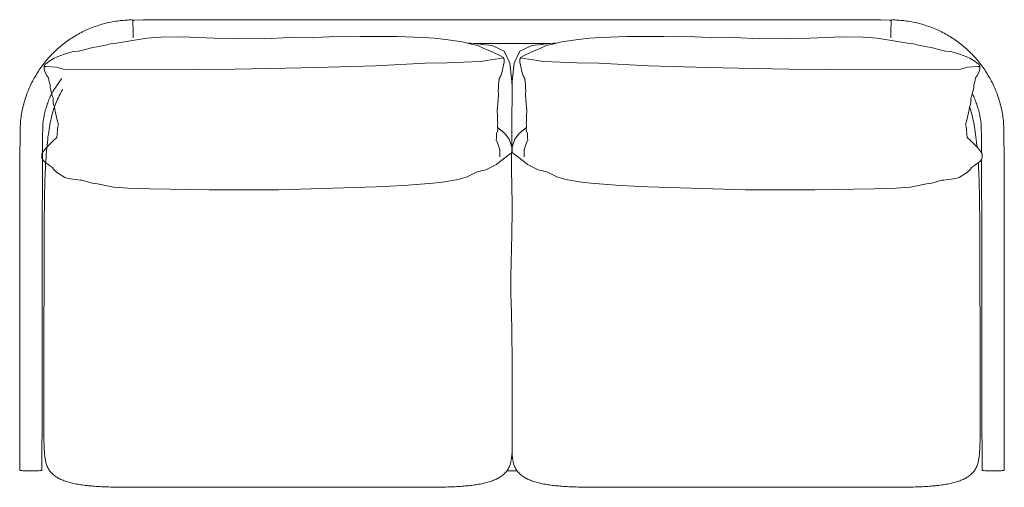
# Model space of a CAD drawing. Units: inches. Extents: x 0 to 14.1, y 0 to 13.3.
# Drawn here: x 2 to 8.9, y 10 to 13.3 of the extents above; entities that cross this region are included whole.
import ezdxf

# ---------------------------------------------------------------- set-up
doc = ezdxf.new("R2010")
doc.units = ezdxf.units.IN
doc.header["$LTSCALE"] = 0.03937
doc.header["$MEASUREMENT"] = 0
doc.layers.get('0').update_dxf_attribs({"lineweight": 0})

# ---------------------------------------------------------------- blocks, each defined once
blk = doc.blocks.new('SaccaroSofaMaori01VS')
for points in [[(2.7704, 17.4664), (2.7695, 17.4684), (2.7684, 17.4699), (2.767, 17.471), (2.765, 17.4718), (2.7623, 17.4723), (2.7588, 17.4726), (2.7544, 17.4726), (2.7488, 17.4725), (2.7421, 17.4722), (2.7342, 17.4718), (2.7253, 17.4713), (2.7156, 17.4706), (2.7052, 17.4697), (2.6943, 17.4687), (2.683, 17.4675), (2.6715, 17.4661), (2.6598, 17.4645), (2.648, 17.4628), (2.6362, 17.4608), (2.6243, 17.4586), (2.6124, 17.4563), (2.6005, 17.4538), (2.5886, 17.451), (2.5768, 17.4482), (2.5651, 17.4451), (2.5534, 17.4419), (2.5418, 17.4384), (2.5303, 17.4349), (2.5188, 17.4311), (2.5074, 17.4272), (2.4961, 17.4231), (2.4849, 17.4189), (2.4737, 17.4144), (2.4627, 17.4099), (2.4517, 17.4051), (2.4408, 17.4002), (2.43, 17.3952), (2.4193, 17.39), (2.4087, 17.3846), (2.3982, 17.3791), (2.3877, 17.3734), (2.3774, 17.3676), (2.3671, 17.3617), (2.357, 17.3556), (2.347, 17.3493), (2.337, 17.3429), (2.3272, 17.3364), (2.3174, 17.3297), (2.3078, 17.3229), (2.2983, 17.3159), (2.2888, 17.3088), (2.2795, 17.3016), (2.2703, 17.2942), (2.2612, 17.2867), (2.2523, 17.2791), (2.2434, 17.2713), (2.2347, 17.2634), (2.226, 17.2554), (2.2175, 17.2473), (2.2092, 17.239), (2.2009, 17.2306), (2.1928, 17.2221), (2.1847, 17.2135), (2.1769, 17.2048), (2.1691, 17.1959), (2.1615, 17.1869), (2.154, 17.1778), (2.1466, 17.1686), (2.1394, 17.1593), (2.1323, 17.1499), (2.1253, 17.1404), (2.1185, 17.1308), (2.1118, 17.121), (2.1053, 17.1112), (2.0989, 17.1012), (2.0926, 17.0912), (2.0865, 17.081), (2.0805, 17.0708), (2.0747, 17.0604), (2.0691, 17.05), (2.0635, 17.0395), (2.0582, 17.0289), (2.053, 17.0181), (2.0479, 17.0073), (2.043, 16.9965), (2.0383, 16.9855), (2.0337, 16.9744), (2.0293, 16.9633), (2.0251, 16.9521), (2.021, 16.9408), (2.0171, 16.9294), (2.0133, 16.9179), (2.0097, 16.9064), (2.0063, 16.8948), (2.0031, 16.8831), (2, 16.8713), (1.9971, 16.8595), (1.9944, 16.8476), (1.9919, 16.8357), (1.9895, 16.8237), (1.9874, 16.8117), (1.9854, 16.7996), (1.9836, 16.7875), (1.982, 16.7754), (1.9805, 16.7625), (1.9793, 16.7452), (1.9782, 16.719), (1.9773, 16.6794), (1.9765, 16.6221), (1.9758, 16.5426), (1.9753, 16.4364), (1.9749, 16.2991), (1.9746, 16.1286), (1.9743, 15.9316), (1.9741, 15.7173), (1.974, 15.4945), (1.974, 15.2725), (1.974, 15.0603), (1.9741, 14.8669), (1.9742, 14.7014), (1.9743, 14.5706), (1.9745, 14.4721), (1.9747, 14.4013), (1.975, 14.3537), (1.9753, 14.3246), (1.9756, 14.3093), (1.976, 14.3034), (1.9765, 14.3021), (1.9771, 14.3016), (1.978, 14.3012), (1.9794, 14.3009), (1.9817, 14.3005), (1.9851, 14.3003), (1.9898, 14.3), (1.9962, 14.2999), (2.0044, 14.2997), (2.0146, 14.2996), (2.0264, 14.2995), (2.0392, 14.2995), (2.0526, 14.2994), (2.066, 14.2995), (2.0788, 14.2995), (2.0906, 14.2996), (2.1008, 14.2997), (2.1091, 14.2998), (2.1154, 14.3), (2.1201, 14.3002), (2.1235, 14.3005), (2.1258, 14.3008), (2.1273, 14.3011), (2.1282, 14.3015), (2.1287, 14.302), (2.1292, 14.3033), (2.1296, 14.3092), (2.13, 14.3244), (2.1303, 14.3535), (2.1306, 14.4011), (2.1309, 14.4717), (2.1311, 14.57), (2.1314, 14.7005), (2.1316, 14.8657), (2.1318, 15.0587), (2.1321, 15.2704), (2.1324, 15.4917), (2.1326, 15.7137), (2.1329, 15.9272), (2.1332, 16.1232), (2.1335, 16.2926), (2.1339, 16.4285), (2.1342, 16.5333), (2.1347, 16.6112), (2.1352, 16.6669), (2.1359, 16.7046), (2.1367, 16.7289), (2.1376, 16.7442), (2.1387, 16.755), (2.1401, 16.7649), (2.1416, 16.7748), (2.1433, 16.7846), (2.1452, 16.7943), (2.1472, 16.8039), (2.1494, 16.8134), (2.1517, 16.8229), (2.1542, 16.8323), (2.1567, 16.8417), (2.1594, 16.851), (2.1622, 16.8603), (2.1651, 16.8695), (2.1681, 16.8786), (2.1712, 16.8877), (2.1745, 16.8968), (2.1779, 16.9057), (2.1814, 16.9146), (2.1852, 16.9235), (2.1891, 16.9325), (2.1933, 16.9415), (2.1979, 16.9507), (2.2029, 16.96), (2.2083, 16.9697), (2.2142, 16.9796), (2.2206, 16.9898), (2.2274, 17.0003), (2.2346, 17.0108), (2.2419, 17.0212), (2.2493, 17.0315), (2.2566, 17.0413), (2.2637, 17.0507), (2.2705, 17.0594)], [(5.4404, 17.4742), (4.6025, 17.4741), (3.8331, 17.4739), (3.3171, 17.4736), (3.0037, 17.4731), (2.8424, 17.4726), (2.7824, 17.472), (2.7732, 17.4714), (2.7725, 17.4703), (2.772, 17.4679), (2.7717, 17.4626), (2.7716, 17.4532), (2.7717, 17.4383), (2.7721, 17.4166), (2.7729, 17.3866), (2.7741, 17.3471)], [(5.4401, 17.4742), (6.278, 17.4741), (7.0474, 17.4739), (7.5635, 17.4736), (7.8768, 17.4731), (8.0382, 17.4726), (8.0981, 17.472), (8.1073, 17.4714), (8.108, 17.4703), (8.1085, 17.4679), (8.1088, 17.4626), (8.109, 17.4532), (8.1088, 17.4383), (8.1084, 17.4166), (8.1076, 17.3866), (8.1064, 17.3471)], [(8.1101, 17.4664), (8.111, 17.4684), (8.1121, 17.4699), (8.1135, 17.471), (8.1155, 17.4718), (8.1182, 17.4723), (8.1217, 17.4726), (8.1261, 17.4726), (8.1317, 17.4725), (8.1384, 17.4722), (8.1463, 17.4718), (8.1552, 17.4713), (8.1649, 17.4706), (8.1753, 17.4697), (8.1862, 17.4687), (8.1975, 17.4675), (8.2091, 17.4661), (8.2207, 17.4645), (8.2325, 17.4628), (8.2444, 17.4608), (8.2562, 17.4586), (8.2681, 17.4563), (8.28, 17.4538), (8.2919, 17.451), (8.3037, 17.4482), (8.3154, 17.4451), (8.3271, 17.4419), (8.3387, 17.4384), (8.3503, 17.4349), (8.3617, 17.4311), (8.3731, 17.4272), (8.3844, 17.4231), (8.3956, 17.4189), (8.4068, 17.4144), (8.4178, 17.4099), (8.4288, 17.4051), (8.4397, 17.4002), (8.4505, 17.3952), (8.4612, 17.39), (8.4718, 17.3846), (8.4824, 17.3791), (8.4928, 17.3734), (8.5031, 17.3676), (8.5134, 17.3617), (8.5235, 17.3556), (8.5336, 17.3493), (8.5435, 17.3429), (8.5534, 17.3364), (8.5631, 17.3297), (8.5727, 17.3229), (8.5823, 17.3159), (8.5917, 17.3088), (8.601, 17.3016), (8.6102, 17.2942), (8.6193, 17.2867), (8.6282, 17.2791), (8.6371, 17.2713), (8.6458, 17.2634), (8.6545, 17.2554), (8.663, 17.2473), (8.6714, 17.239), (8.6796, 17.2306), (8.6878, 17.2221), (8.6958, 17.2135), (8.7037, 17.2048), (8.7114, 17.1959), (8.719, 17.1869), (8.7265, 17.1778), (8.7339, 17.1686), (8.7411, 17.1593), (8.7482, 17.1499), (8.7552, 17.1404), (8.762, 17.1308), (8.7687, 17.121), (8.7752, 17.1112), (8.7816, 17.1012), (8.7879, 17.0912), (8.794, 17.081), (8.8, 17.0708), (8.8058, 17.0604), (8.8115, 17.05), (8.817, 17.0395), (8.8223, 17.0289), (8.8275, 17.0181), (8.8326, 17.0073), (8.8375, 16.9965), (8.8422, 16.9855), (8.8468, 16.9744), (8.8512, 16.9633), (8.8555, 16.9521), (8.8595, 16.9408), (8.8635, 16.9294), (8.8672, 16.9179), (8.8708, 16.9064), (8.8742, 16.8948), (8.8774, 16.8831), (8.8805, 16.8713), (8.8834, 16.8595), (8.8861, 16.8476), (8.8886, 16.8357), (8.891, 16.8237), (8.8932, 16.8117), (8.8951, 16.7996), (8.8969, 16.7875), (8.8986, 16.7754), (8.9, 16.7625), (8.9012, 16.7452), (8.9023, 16.719), (8.9032, 16.6794), (8.904, 16.6221), (8.9047, 16.5426), (8.9052, 16.4364), (8.9056, 16.2991), (8.906, 16.1286), (8.9062, 15.9316), (8.9064, 15.7173), (8.9065, 15.4945), (8.9065, 15.2725), (8.9065, 15.0603), (8.9064, 14.8669), (8.9063, 14.7014), (8.9062, 14.5706), (8.906, 14.4721), (8.9058, 14.4013), (8.9055, 14.3537), (8.9052, 14.3246), (8.9049, 14.3093), (8.9045, 14.3034), (8.904, 14.3021), (8.9035, 14.3016), (8.9026, 14.3012), (8.9011, 14.3009), (8.8988, 14.3005), (8.8954, 14.3003), (8.8907, 14.3), (8.8843, 14.2999), (8.8761, 14.2997), (8.8659, 14.2996), (8.8541, 14.2995), (8.8413, 14.2995), (8.8279, 14.2994), (8.8145, 14.2995), (8.8017, 14.2995), (8.7899, 14.2996), (8.7797, 14.2997), (8.7715, 14.2998), (8.7651, 14.3), (8.7604, 14.3002), (8.757, 14.3005), (8.7547, 14.3008), (8.7532, 14.3011), (8.7524, 14.3015), (8.7518, 14.302), (8.7513, 14.3033), (8.7509, 14.3092), (8.7506, 14.3244), (8.7502, 14.3535), (8.7499, 14.4011), (8.7497, 14.4717), (8.7494, 14.57), (8.7492, 14.7005), (8.7489, 14.8657), (8.7487, 15.0587), (8.7484, 15.2704), (8.7482, 15.4917), (8.7479, 15.7137), (8.7476, 15.9272), (8.7473, 16.1232), (8.747, 16.2926), (8.7467, 16.4285), (8.7464, 16.4903)], [(5.3795, 17.2091), (5.3631, 17.2169), (5.2996, 17.2488), (5.237, 17.2745), (5.2149, 17.2844), (5.1985, 17.2915), (5.1555, 17.3021), (5.0905, 17.318), (4.9749, 17.3345), (4.8912, 17.344), (4.816, 17.3491), (4.6298, 17.3552), (4.4704, 17.3558), (4.3706, 17.3567), (4.2803, 17.3575), (4.2273, 17.3568), (4.1535, 17.3539), (4.0452, 17.3487), (4.0353, 17.3466), (3.8715, 17.3498), (3.7006, 17.3395), (3.3422, 17.345), (3.1169, 17.3525), (2.9675, 17.3514), (2.8694, 17.3431), (2.7261, 17.3216), (2.6558, 17.3095), (2.6131, 17.3047), (2.5792, 17.2939), (2.4787, 17.276), (2.4262, 17.2632), (2.389, 17.2527), (2.3633, 17.2506), (2.3432, 17.2472), (2.2903, 17.2306), (2.2386, 17.212), (2.217, 17.2041), (2.1969, 17.1926), (2.1796, 17.1803), (2.1666, 17.1697), (2.151, 17.1586), (2.1461, 17.1478), (2.146, 17.1429), (2.1469, 17.1402), (2.1514, 17.1439), (2.1613, 17.1445), (2.2325, 17.1406), (2.25, 17.1362), (2.2799, 17.125), (3.2062, 17.1233), (3.4899, 17.1264), (3.8471, 17.1321), (4.064, 17.1372), (4.4786, 17.1506), (4.8297, 17.1683), (4.9848, 17.1708), (5.1586, 17.1775), (5.215, 17.1804), (5.2484, 17.1856), (5.3032, 17.193), (5.3395, 17.1995), (5.3786, 17.2053), (5.3843, 17.1966), (5.3795, 17.2091)], [(5.501, 17.2091), (5.5174, 17.2169), (5.5809, 17.2488), (5.6435, 17.2745), (5.6656, 17.2844), (5.682, 17.2915), (5.725, 17.3021), (5.7901, 17.318), (5.9057, 17.3345), (5.9893, 17.344), (6.0645, 17.3491), (6.2507, 17.3552), (6.4101, 17.3558), (6.5099, 17.3567), (6.6003, 17.3575), (6.6533, 17.3568), (6.727, 17.3539), (6.8353, 17.3487), (6.8452, 17.3466), (7.009, 17.3498), (7.1799, 17.3395), (7.5383, 17.345), (7.7637, 17.3525), (7.913, 17.3514), (8.0111, 17.3431), (8.1544, 17.3216), (8.2247, 17.3095), (8.2674, 17.3047), (8.3013, 17.2939), (8.4018, 17.276), (8.4543, 17.2632), (8.4915, 17.2527), (8.5173, 17.2506), (8.5373, 17.2472), (8.5902, 17.2306), (8.642, 17.212), (8.6635, 17.2041), (8.6836, 17.1926), (8.701, 17.1803), (8.7139, 17.1697), (8.7296, 17.1586), (8.7344, 17.1478), (8.7345, 17.1429), (8.7336, 17.1402), (8.7291, 17.1439), (8.7192, 17.1445), (8.648, 17.1406), (8.6305, 17.1362), (8.6006, 17.125), (7.6743, 17.1233), (7.3906, 17.1264), (7.0334, 17.1321), (6.8165, 17.1372), (6.402, 17.1506), (6.0508, 17.1683), (5.8957, 17.1708), (5.7219, 17.1775), (5.6655, 17.1804), (5.6321, 17.1856), (5.5773, 17.193), (5.541, 17.1995), (5.5019, 17.2053), (5.4962, 17.1966), (5.501, 17.2091)], [(5.1331, 17.3083), (5.1499, 17.3083), (5.1699, 17.3062), (5.3012, 17.2925), (5.3856, 17.2532), (5.4249, 17.1687), (5.4403, 17.0209)], [(5.4403, 17.3064), (5.1699, 17.3062)], [(5.7474, 17.3083), (5.7306, 17.3083), (5.7106, 17.3062), (5.5794, 17.2925), (5.4949, 17.2532), (5.4556, 17.1687), (5.4402, 17.0209)], [(5.4403, 17.3064), (5.7106, 17.3062)], [(5.3843, 17.1966), (5.3842, 17.1878), (5.3844, 17.1753), (5.3693, 17.0995), (5.362, 17.079), (5.3505, 17.0602), (5.3493, 17.0554), (5.3445, 17.0198), (5.3454, 16.9987), (5.3433, 16.969), (5.3452, 16.9592), (5.346, 16.9521), (5.3436, 16.9083), (5.3402, 16.8866), (5.3389, 16.8573), (5.3355, 16.839), (5.3386, 16.7871), (5.3379, 16.7588), (5.3405, 16.7423), (5.3375, 16.7325), (5.3394, 16.6969), (5.3317, 16.6701), (5.3317, 16.6462), (5.3296, 16.6257), (5.3383, 16.6105), (5.3557, 16.5577), (5.3553, 16.5086)], [(5.4962, 17.1966), (5.4963, 17.1878), (5.4961, 17.1753), (5.5112, 17.0995), (5.5185, 17.079), (5.53, 17.0602), (5.5312, 17.0554), (5.536, 17.0198), (5.5351, 16.9987), (5.5372, 16.969), (5.5353, 16.9592), (5.5345, 16.9521), (5.5369, 16.9083), (5.5404, 16.8866), (5.5417, 16.8573), (5.545, 16.839), (5.5419, 16.7871), (5.5426, 16.7588), (5.5401, 16.7423), (5.543, 16.7325), (5.5411, 16.6969), (5.5488, 16.6701), (5.5488, 16.6462), (5.5509, 16.6257), (5.5422, 16.6105), (5.5248, 16.5577), (5.5252, 16.5086)], [(5.339, 16.7161), (5.3718, 16.689), (5.3935, 16.6681), (5.4207, 16.6338), (5.4387, 16.5781), (5.4403, 16.5468), (5.4334, 16.5354), (5.3999, 16.508), (5.3582, 16.4786), (5.3319, 16.4544), (5.2566, 16.4176), (5.1942, 16.4022), (5.1255, 16.3693), (5.061, 16.3497), (4.9503, 16.3302), (4.8863, 16.3241), (4.6765, 16.3082), (4.4838, 16.2973), (3.7972, 16.2767), (3.3086, 16.2762), (3.0322, 16.2803), (2.8914, 16.2833), (2.7347, 16.2885), (2.6339, 16.296), (2.5347, 16.3163), (2.5111, 16.3202), (2.4842, 16.3243), (2.4127, 16.3437), (2.3995, 16.3445), (2.3157, 16.3569), (2.2919, 16.3644), (2.2332, 16.4008), (2.2114, 16.4218), (2.2041, 16.433), (2.1834, 16.4487), (2.175, 16.4561), (2.1575, 16.4675), (2.1467, 16.477), (2.1341, 16.4903), (2.1298, 16.501), (2.1297, 16.5177), (2.1297, 16.5311), (2.1408, 16.5493), (2.1497, 16.5593), (2.1654, 16.5763), (2.1923, 16.6044), (2.2162, 16.6281), (2.2312, 16.6413), (2.2366, 16.6444), (2.2374, 16.6678), (2.2391, 16.696), (2.2434, 16.7242), (2.2462, 16.7332), (2.2344, 16.7761), (2.2219, 16.8411), (2.2187, 16.8605), (2.2131, 16.8764), (2.2092, 16.8946), (2.2095, 16.9238), (2.2052, 16.9344), (2.1891, 16.9952), (2.1882, 17.0167), (2.1805, 17.0366), (2.1761, 17.0643), (2.163, 17.0849), (2.1516, 17.1102), (2.1467, 17.1267), (2.1469, 17.1403)], [(5.5416, 16.7161), (5.5087, 16.689), (5.487, 16.6681), (5.4598, 16.6338), (5.4418, 16.5781), (5.4403, 16.5468), (5.4471, 16.5354), (5.4806, 16.508), (5.5223, 16.4786), (5.5486, 16.4544), (5.6239, 16.4176), (5.6863, 16.4022), (5.755, 16.3693), (5.8196, 16.3497), (5.9302, 16.3302), (5.9942, 16.3241), (6.2041, 16.3082), (6.3967, 16.2973), (7.0833, 16.2767), (7.5719, 16.2762), (7.8483, 16.2803), (7.9891, 16.2833), (8.1458, 16.2885), (8.2466, 16.296), (8.3458, 16.3163), (8.3694, 16.3202), (8.3963, 16.3243), (8.4678, 16.3437), (8.481, 16.3445), (8.5648, 16.3569), (8.5886, 16.3644), (8.6473, 16.4008), (8.6691, 16.4218), (8.6764, 16.433), (8.6972, 16.4487), (8.7055, 16.4561), (8.723, 16.4675), (8.7338, 16.477), (8.7464, 16.4903), (8.7507, 16.501), (8.7509, 16.5177), (8.7509, 16.5311), (8.7397, 16.5493), (8.7308, 16.5593), (8.7151, 16.5763), (8.6883, 16.6044), (8.6643, 16.6281), (8.6493, 16.6413), (8.644, 16.6444), (8.6431, 16.6678), (8.6414, 16.696), (8.6371, 16.7242), (8.6343, 16.7332), (8.6461, 16.7761), (8.6586, 16.8411), (8.6618, 16.8605), (8.6674, 16.8764), (8.6714, 16.8946), (8.671, 16.9238), (8.6753, 16.9344), (8.6914, 16.9952), (8.6923, 17.0167), (8.7, 17.0366), (8.7044, 17.0643), (8.7176, 17.0849), (8.729, 17.1102), (8.7339, 17.1267), (8.7336, 17.1403)], [(5.4403, 17.0218), (5.437, 16.3789), (5.4382, 16.3389), (5.4391, 16.2983), (5.4399, 16.2576), (5.4404, 16.2172), (5.4407, 16.1774), (5.4408, 16.1386), (5.4408, 16.1012), (5.4406, 16.0651), (5.4402, 16.03), (5.4397, 15.9958), (5.4392, 15.9622), (5.4385, 15.929), (5.4377, 15.8961), (5.4369, 15.8631), (5.436, 15.8301), (5.4351, 15.7969), (5.4342, 15.7635), (5.4334, 15.7301), (5.4327, 15.6965), (5.4323, 15.663), (5.432, 15.6293), (5.4321, 15.5957), (5.4324, 15.5621), (5.433, 15.5286), (5.4338, 15.4951), (5.4347, 15.4617), (5.4357, 15.4284), (5.4367, 15.3952), (5.4376, 15.3622), (5.4385, 15.3294), (5.4391, 15.2966), (5.4396, 15.2634), (5.44, 15.2291), (5.4402, 15.1932), (5.4404, 15.155), (5.4405, 15.1138), (5.4405, 15.0692), (5.4406, 15.0203), (5.4407, 14.9671), (5.4408, 14.9105), (5.4409, 14.8522), (5.441, 14.7936), (5.4411, 14.7362), (5.4412, 14.6815), (5.4413, 14.631), (5.4414, 14.5862), (5.4414, 14.5482), (5.4415, 14.5166), (5.4414, 14.4906), (5.4413, 14.4692), (5.4411, 14.4517), (5.4408, 14.4372), (5.4403, 14.4249), (5.4396, 14.414), (5.4387, 14.4037), (5.4376, 14.3939), (5.4364, 14.3845), (5.4349, 14.3756), (5.4332, 14.3671), (5.4313, 14.359), (5.4293, 14.3513), (5.427, 14.3438), (5.4245, 14.3367), (5.4219, 14.3299), (5.419, 14.3234), (5.4159, 14.3171), (5.4126, 14.311), (5.409, 14.3052), (5.4052, 14.2996), (5.4011, 14.2942), (5.3968, 14.289), (5.3922, 14.2839), (5.3873, 14.279), (5.3822, 14.2743), (5.3769, 14.2698), (5.3713, 14.2654), (5.3655, 14.2611), (5.3594, 14.2571), (5.3531, 14.2531), (5.3466, 14.2493), (5.3399, 14.2457), (5.3329, 14.2421), (5.3258, 14.2388), (5.3184, 14.2355), (5.3108, 14.2324), (5.303, 14.2294), (5.295, 14.2265), (5.2869, 14.2238), (5.2785, 14.2212), (5.27, 14.2186), (5.2612, 14.2163), (5.2523, 14.214), (5.2432, 14.2118), (5.234, 14.2097), (5.2246, 14.2077), (5.215, 14.2059), (5.2053, 14.2041), (5.1954, 14.2024), (5.1854, 14.2008), (5.1752, 14.1993), (5.1649, 14.1979), (5.1545, 14.1966), (5.1439, 14.1953), (5.1332, 14.1942), (5.1223, 14.1931), (5.1112, 14.1921), (5.1, 14.1911), (5.0885, 14.1902), (5.0769, 14.1894), (5.065, 14.1886), (5.0528, 14.188), (5.0404, 14.1873), (5.0277, 14.1867), (5.0148, 14.1862), (5.0015, 14.1857), (4.9879, 14.1853), (4.974, 14.1849), (4.9598, 14.1846), (4.9451, 14.1843), (4.9302, 14.184), (4.9148, 14.1838), (4.8991, 14.1836), (4.883, 14.1834), (4.8665, 14.1833), (4.8497, 14.1832), (4.8324, 14.1831), (4.8142, 14.183), (4.7922, 14.1829), (4.7629, 14.1829), (4.7229, 14.1829), (4.6689, 14.1829), (4.5973, 14.1828), (4.5048, 14.1828), (4.388, 14.1828), (4.245, 14.1828), (4.0813, 14.1828), (3.9037, 14.1829), (3.7194, 14.1829), (3.5353, 14.1829), (3.3583, 14.1829), (3.1956, 14.183), (3.054, 14.1831), (2.9389, 14.1832), (2.8485, 14.1833), (2.7793, 14.1834), (2.7279, 14.1836), (2.6908, 14.1838), (2.6644, 14.184), (2.6454, 14.1843), (2.6302, 14.1846), (2.616, 14.1849), (2.602, 14.1853), (2.5885, 14.1857), (2.5752, 14.1862), (2.5622, 14.1867), (2.5496, 14.1873), (2.5372, 14.188), (2.525, 14.1886), (2.5131, 14.1894), (2.5014, 14.1902), (2.49, 14.1911), (2.4787, 14.1921), (2.4677, 14.1931), (2.4568, 14.1942), (2.4461, 14.1953), (2.4355, 14.1966), (2.4251, 14.1979), (2.4147, 14.1993), (2.4046, 14.2008), (2.3945, 14.2024), (2.3847, 14.2041), (2.3749, 14.2059), (2.3654, 14.2077), (2.356, 14.2097), (2.3467, 14.2118), (2.3376, 14.214), (2.3287, 14.2163), (2.32, 14.2186), (2.3115, 14.2212), (2.3031, 14.2238), (2.2949, 14.2265), (2.287, 14.2294), (2.2792, 14.2324), (2.2716, 14.2355), (2.2642, 14.2388), (2.2571, 14.2421), (2.2501, 14.2457), (2.2434, 14.2493), (2.2368, 14.2531), (2.2306, 14.2571), (2.2245, 14.2611), (2.2187, 14.2654), (2.2131, 14.2698), (2.2078, 14.2743), (2.2027, 14.279), (2.1978, 14.2839), (2.1932, 14.2889), (2.1889, 14.2941), (2.1848, 14.2995), (2.181, 14.305), (2.1774, 14.3108), (2.1741, 14.3168), (2.171, 14.323), (2.1681, 14.3295), (2.1654, 14.3363), (2.163, 14.3434), (2.1607, 14.3509), (2.1586, 14.3587), (2.1567, 14.3669), (2.155, 14.3754), (2.1534, 14.3844), (2.152, 14.3938), (2.1508, 14.4036), (2.1497, 14.4138), (2.1487, 14.4246), (2.1478, 14.4358), (2.1471, 14.4476), (2.1464, 14.4599), (2.1459, 14.4728), (2.1454, 14.4862), (2.145, 14.5002), (2.1447, 14.5149), (2.1445, 14.5307), (2.1443, 14.5496), (2.1442, 14.5742), (2.1442, 14.607), (2.1442, 14.6506), (2.1442, 14.7075), (2.1442, 14.7801), (2.1443, 14.8711), (2.1445, 14.9816), (2.1446, 15.1079), (2.1448, 15.2451), (2.145, 15.388), (2.1453, 15.5316), (2.1456, 15.6709), (2.146, 15.8009), (2.1464, 15.9165), (2.1469, 16.014), (2.1474, 16.0945), (2.148, 16.1602), (2.1487, 16.2137), (2.1494, 16.2572), (2.1502, 16.2931), (2.1511, 16.3237), (2.1521, 16.3514), (2.1531, 16.3782), (2.1542, 16.4044), (2.1554, 16.43), (2.1568, 16.455), (2.1582, 16.4794), (2.1597, 16.5031), (2.1613, 16.5261), (2.163, 16.5484), (2.1648, 16.57), (2.1668, 16.5909), (2.1688, 16.6111), (2.171, 16.6306), (2.1733, 16.6494), (2.1757, 16.6677), (2.1782, 16.6853), (2.1808, 16.7023), (2.1835, 16.7187), (2.1864, 16.7346), (2.1893, 16.7499), (2.1924, 16.7647), (2.1955, 16.779), (2.1988, 16.7929), (2.2022, 16.8062), (2.2057, 16.8192), (2.2093, 16.8317), (2.2131, 16.8438), (2.2171, 16.8558), (2.2212, 16.8676), (2.2257, 16.8793), (2.2305, 16.891), (2.2356, 16.9028), (2.241, 16.9148), (2.2469, 16.9271), (2.2529, 16.9391), (2.2587, 16.9506), (2.2642, 16.9611), (2.269, 16.9701), (2.2729, 16.9772), (2.2755, 16.9819), (2.2767, 16.9839)], [(8.7462, 16.5387), (8.7458, 16.6112), (8.7453, 16.6669), (8.7446, 16.7046), (8.7439, 16.7289), (8.7429, 16.7442), (8.7418, 16.755), (8.7405, 16.7649), (8.7389, 16.7748), (8.7372, 16.7846), (8.7353, 16.7943), (8.7333, 16.8039), (8.7311, 16.8134), (8.7288, 16.8229), (8.7263, 16.8323), (8.7238, 16.8417), (8.7211, 16.851), (8.7183, 16.8603), (8.7154, 16.8695), (8.7124, 16.8786), (8.7093, 16.8877), (8.706, 16.8968), (8.7026, 16.9057), (8.6991, 16.9146), (8.6954, 16.9235), (8.6914, 16.9325), (8.6872, 16.9415), (8.6826, 16.9507), (8.6806, 16.9544)], [(8.7151, 16.5763), (8.7137, 16.5909), (8.7117, 16.6111), (8.7095, 16.6306), (8.7072, 16.6494), (8.7048, 16.6677), (8.7023, 16.6853), (8.6997, 16.7023), (8.697, 16.7187), (8.6942, 16.7346), (8.6912, 16.7499), (8.6882, 16.7647), (8.685, 16.779), (8.6817, 16.7929), (8.6783, 16.8062), (8.6748, 16.8192), (8.6712, 16.8317), (8.6674, 16.8438), (8.6635, 16.8558), (8.6618, 16.8605)], [(5.4406, 14.4323), (5.4403, 14.4249), (5.4409, 14.414), (5.4418, 14.4037), (5.4429, 14.3939), (5.4442, 14.3845), (5.4456, 14.3756), (5.4473, 14.3671), (5.4492, 14.359), (5.4512, 14.3513), (5.4535, 14.3438), (5.456, 14.3367), (5.4586, 14.3299), (5.4615, 14.3234), (5.4646, 14.3171), (5.468, 14.311), (5.4715, 14.3052), (5.4754, 14.2996), (5.4794, 14.2942), (5.4838, 14.289), (5.4884, 14.2839), (5.4932, 14.279), (5.4983, 14.2743), (5.5036, 14.2698), (5.5092, 14.2654), (5.5151, 14.2611), (5.5211, 14.2571), (5.5274, 14.2531), (5.5339, 14.2493), (5.5406, 14.2457), (5.5476, 14.2421), (5.5548, 14.2388), (5.5621, 14.2355), (5.5697, 14.2324), (5.5775, 14.2294), (5.5855, 14.2265), (5.5937, 14.2238), (5.602, 14.2212), (5.6106, 14.2186), (5.6193, 14.2163), (5.6282, 14.214), (5.6373, 14.2118), (5.6465, 14.2097), (5.6559, 14.2077), (5.6655, 14.2059), (5.6752, 14.2041), (5.6851, 14.2024), (5.6951, 14.2008), (5.7053, 14.1993), (5.7156, 14.1979), (5.726, 14.1966), (5.7366, 14.1953), (5.7473, 14.1942), (5.7582, 14.1931), (5.7693, 14.1921), (5.7805, 14.1911), (5.792, 14.1902), (5.8037, 14.1894), (5.8156, 14.1886), (5.8277, 14.188), (5.8401, 14.1873), (5.8528, 14.1867), (5.8657, 14.1862), (5.879, 14.1857), (5.8926, 14.1853), (5.9065, 14.1849), (5.9208, 14.1846), (5.9354, 14.1843), (5.9503, 14.184), (5.9657, 14.1838), (5.9814, 14.1836), (5.9975, 14.1834), (6.014, 14.1833), (6.0308, 14.1832), (6.0481, 14.1831), (6.0663, 14.183), (6.0883, 14.1829), (6.1176, 14.1829), (6.1576, 14.1829), (6.2116, 14.1829), (6.2832, 14.1828), (6.3757, 14.1828), (6.4926, 14.1828), (6.6355, 14.1828), (6.7992, 14.1828), (6.9768, 14.1829), (7.1611, 14.1829), (7.3452, 14.1829), (7.5222, 14.1829), (7.6849, 14.183), (7.8265, 14.1831), (7.9416, 14.1832), (8.032, 14.1833), (8.1012, 14.1834), (8.1526, 14.1836), (8.1897, 14.1838), (8.2161, 14.184), (8.2351, 14.1843), (8.2503, 14.1846), (8.2646, 14.1849), (8.2785, 14.1853), (8.2921, 14.1857), (8.3053, 14.1862), (8.3183, 14.1867), (8.331, 14.1873), (8.3434, 14.188), (8.3555, 14.1886), (8.3674, 14.1894), (8.3791, 14.1902), (8.3905, 14.1911), (8.4018, 14.1921), (8.4128, 14.1931), (8.4237, 14.1942), (8.4344, 14.1953), (8.445, 14.1966), (8.4555, 14.1979), (8.4658, 14.1993), (8.4759, 14.2008), (8.486, 14.2024), (8.4958, 14.2041), (8.5056, 14.2059), (8.5151, 14.2077), (8.5246, 14.2097), (8.5338, 14.2118), (8.5429, 14.214), (8.5518, 14.2163), (8.5605, 14.2186), (8.569, 14.2212), (8.5774, 14.2238), (8.5856, 14.2265), (8.5936, 14.2294), (8.6013, 14.2324), (8.6089, 14.2355), (8.6163, 14.2388), (8.6235, 14.2421), (8.6304, 14.2457), (8.6372, 14.2493), (8.6437, 14.2531), (8.65, 14.2571), (8.656, 14.2611), (8.6618, 14.2654), (8.6674, 14.2698), (8.6728, 14.2743), (8.6779, 14.279), (8.6827, 14.2839), (8.6873, 14.2889), (8.6916, 14.2941), (8.6957, 14.2995), (8.6995, 14.305), (8.7031, 14.3108), (8.7064, 14.3168), (8.7095, 14.323), (8.7124, 14.3295), (8.7151, 14.3363), (8.7176, 14.3434), (8.7198, 14.3509), (8.7219, 14.3587), (8.7238, 14.3669), (8.7255, 14.3754), (8.7271, 14.3844), (8.7285, 14.3938), (8.7297, 14.4036), (8.7309, 14.4138), (8.7319, 14.4246), (8.7327, 14.4358), (8.7335, 14.4476), (8.7341, 14.4599), (8.7346, 14.4728), (8.7351, 14.4862), (8.7355, 14.5002), (8.7358, 14.5149), (8.736, 14.5307), (8.7362, 14.5496), (8.7363, 14.5742), (8.7363, 14.607), (8.7364, 14.6506), (8.7363, 14.7075), (8.7363, 14.7801), (8.7362, 14.8711), (8.736, 14.9816), (8.7359, 15.1079), (8.7357, 15.2451), (8.7355, 15.388), (8.7352, 15.5316), (8.7349, 15.6709), (8.7345, 15.8009), (8.7341, 15.9165), (8.7336, 16.014), (8.7331, 16.0945), (8.7325, 16.1602), (8.7318, 16.2137), (8.7311, 16.2572), (8.7303, 16.2931), (8.7294, 16.3237), (8.7285, 16.3514), (8.7274, 16.3782), (8.7263, 16.4044), (8.7251, 16.43), (8.7238, 16.455), (8.723, 16.4675)], [(5.4403, 14.2995), (5.4052, 14.2996)], [(5.4403, 14.2995), (5.4754, 14.2996)]]:
    blk.add_lwpolyline(points)

msp = doc.modelspace()

# ---------------------------------------------------------------- block references
msp.add_blockref('SaccaroSofaMaori01VS', (0, -4.1816))

doc.saveas('drawing.dxf')
